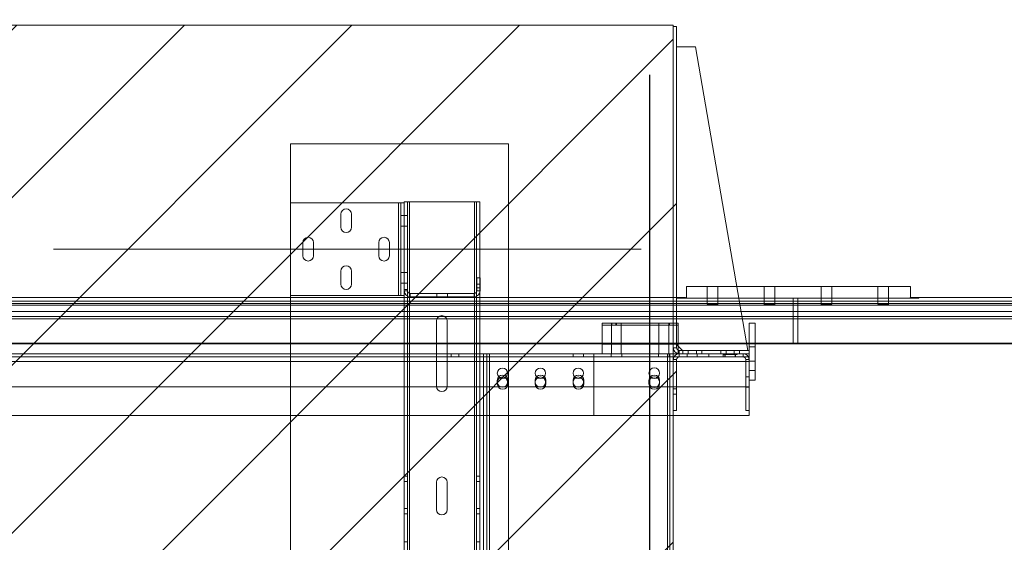
# Paper-space layout 'sales side' of a CAD drawing. Units: inches. Extents: x 0.1 to 10.4, y -0.5 to 7.5.
# Drawn here: x 4.6 to 5.6, y 2.3 to 2.9 of the extents above; entities that cross this region are included whole.
import ezdxf

# ---------------------------------------------------------------- set-up
doc = ezdxf.new("R2010")
doc.units = ezdxf.units.IN
doc.header["$MEASUREMENT"] = 0
doc.header["$PDSIZE"] = -1
doc.styles.add('SLDTEXTSTYLE6', font='TXT', dxfattribs={"width": 0.75})
doc.dimstyles.new('SLDDIMSTYLE11', dxfattribs={"dimtxt": 0.104167, "dimasz": 0.1, "dimexe": 0, "dimexo": 0.0625, "dimgap": 0.026042, "dimtad": 1, "dimlfac": 50, "dimrnd": 1e-09, "dimzin": 12, "dimdsep": 46, "dimtxsty": 'SLDTEXTSTYLE6', "dimsah": 1, "dimcen": 0.09, "dimadec": 0, "dimazin": 3, "dimtfac": 1, "dimtofl": 0, "dimtmove": 0, "dimatfit": 3, "dimfxl": 0, "dimfrac": 2, "dimtolj": 1, "dimtzin": 12, "dimarcsym": 0})
pattern_1 = [(45, (-0.26598, -0.708), (-0.265165, 0.265165), []), (45, (-0.0892, -0.708), (-0.265165, 0.265165), [])]

# ---------------------------------------------------------------- blocks, each defined once
blk = doc.blocks.new('_D_41')
at = {"color": 0, "lineweight": -2}
for p, q in [((3.6319, 2.8325), (3.6319, 1.3113)), ((5.2319, 2.8325), (5.2319, 1.3113)), ((3.7319, 1.3113), (5.1319, 1.3113))]:
    blk.add_line(p, q, dxfattribs=at)
at = {"color": 0}
for points in [[(3.7319, 1.328), (3.7319, 1.2946), (3.6319, 1.3113)], [(5.1319, 1.328), (5.1319, 1.2946), (5.2319, 1.3113)]]:
    blk.add_solid(points, dxfattribs=at)
at = {"layer": 'Defpoints', "color": 0}
for p in [(3.6319, 2.895), (5.2319, 2.895), (5.2319, 1.3113)]:
    blk.add_point(p, dxfattribs=at)
at = {"color": 0, "insert": (4.3841, 1.4415), "char_height": 0.104167, "attachment_point": 2, "style": 'SLDTEXTSTYLE6'}
blk.add_mtext('\\A1;80 INSIDE HT.', dxfattribs=at)

psp = doc.layouts.new('sales side')

# ---------------------------------------------------------------- hatches: boundary and pattern name
at = {"lineweight": 0}
h = psp.add_hatch(dxfattribs=at)
h.set_pattern_fill('ANSI31', color=256, style=0)
h.set_pattern_definition([(45, (-0.26598, -0.70801), (-0.0883883, 0.0883883), [])])
h.paths.add_polyline_path([(3.64188, 1.71999), (3.62188, 1.71999), (3.62188, 1.70499), (5.25688, 1.70499), (5.25688, 2.88499), (3.62388, 2.88499), (3.62388, 2.79999), (3.64188, 2.79999)], flags=0)
h = psp.add_hatch(dxfattribs=at)
h.set_pattern_fill('ANSI32', color=256, style=0)
h.set_pattern_definition(pattern_1)
edge = h.paths.add_edge_path(flags=0)
edge.add_line((5.26308, 2.53874), (5.26688, 2.53874))
edge.add_line((5.26688, 2.53874), (5.26688, 2.54224))
edge.add_line((5.26688, 2.54224), (5.26308, 2.54224))
edge.add_arc((5.26308, 2.54494), 0.0027, 180, 270, ccw=False)
edge.add_line((5.26038, 2.54494), (5.26038, 2.88374))
edge.add_line((5.26038, 2.88374), (5.25688, 2.88374))
edge.add_line((5.25688, 2.88374), (5.25688, 2.54494))
edge.add_arc((5.26308, 2.54494), 0.0062, 180, 270)
at = {"linetype": 'Continuous', "lineweight": 0}
h = psp.add_hatch(dxfattribs=at)
h.set_pattern_fill('ANSI32', style=0)
h.paths.add_polyline_path([(5.52636, 2.75204), (5.52636, 2.76924), (5.52286, 2.76924), (5.52286, 2.75204)], flags=0)
h = psp.add_hatch(dxfattribs=at)
h.set_pattern_fill('ANSI32', style=0)
edge = h.paths.add_edge_path(flags=0)
edge.add_line((5.59936, 2.76924), (5.59936, 2.71549))
edge.add_arc((5.59661, 2.71549), 0.00275, 270, 360, ccw=False)
edge.add_line((5.59661, 2.71274), (5.58816, 2.71274))
edge.add_line((5.58816, 2.71274), (5.58816, 2.70924))
edge.add_line((5.58816, 2.70924), (5.59661, 2.70924))
edge.add_arc((5.59661, 2.71549), 0.00625, 270, 360)
edge.add_line((5.60286, 2.71549), (5.60286, 2.76924))
edge.add_line((5.60286, 2.76924), (5.59936, 2.76924))
h = psp.add_hatch(dxfattribs=at)
h.set_pattern_fill('ANSI32', style=0)
edge = h.paths.add_edge_path(flags=0)
edge.add_line((5.52911, 2.70924), (5.53756, 2.70924))
edge.add_line((5.53756, 2.70924), (5.53756, 2.71274))
edge.add_line((5.53756, 2.71274), (5.52911, 2.71274))
edge.add_arc((5.52911, 2.71549), 0.00275, 180, 270, ccw=False)
edge.add_line((5.52636, 2.71549), (5.52636, 2.74645))
edge.add_line((5.52636, 2.74645), (5.52286, 2.74645))
edge.add_line((5.52286, 2.74645), (5.52286, 2.71549))
edge.add_arc((5.52911, 2.71549), 0.00625, 180, 270)
h = psp.add_hatch(dxfattribs=at)
h.set_pattern_fill('ANSI32', style=0)
h.paths.add_polyline_path([(5.57756, 2.71274), (5.54816, 2.71274), (5.54816, 2.70924), (5.57756, 2.70924)], flags=0)
h = psp.add_hatch(dxfattribs=at)
h.set_pattern_fill('ANSI32', style=0)
h.paths.add_polyline_path([(5.55286, 2.70924), (5.55286, 2.70574), (5.57286, 2.70574), (5.57286, 2.70924)], flags=0)
h = psp.add_hatch(dxfattribs=at)
h.set_pattern_fill('ANSI32', style=0)
h.paths.add_polyline_path([(5.59286, 2.70574), (5.60286, 2.70574), (5.60286, 2.70924), (5.59286, 2.70924)], flags=0)
at = {"lineweight": 0}
h = psp.add_hatch(dxfattribs=at)
h.set_pattern_fill('ANSI32', color=256, style=0)
h.set_pattern_definition(pattern_1)
edge = h.paths.add_edge_path(flags=0)
edge.add_line((5.26313, 2.53524), (5.27158, 2.53524))
edge.add_line((5.27158, 2.53524), (5.27158, 2.53874))
edge.add_line((5.27158, 2.53874), (5.26313, 2.53874))
edge.add_arc((5.26313, 2.53249), 0.00625, 90, 180)
edge.add_line((5.25688, 2.53249), (5.25688, 2.50153))
edge.add_line((5.25688, 2.50153), (5.26038, 2.50153))
edge.add_line((5.26038, 2.50153), (5.26038, 2.53249))
edge.add_arc((5.26313, 2.53249), 0.00275, 90, 180, ccw=False)

# ---------------------------------------------------------------- linework, layer by layer
at = {"lineweight": 15}
for p, q in [((3.62388, 2.88499), (5.25688, 2.88499)), ((5.25688, 2.88499), (5.25688, 1.70499)), ((5.25688, 2.54494), (5.25688, 2.88374)), ((5.25688, 2.88374), (5.26038, 2.88374)), ((5.26038, 2.54494), (5.26038, 2.88374)), ((5.28038, 2.86224), (5.26038, 2.86224)), ((5.33538, 2.54224), (5.28038, 2.86224)), ((5.50713, 2.60961), (5.3238, 2.60961)), ((5.50713, 2.60961), (5.50713, 2.59711)), ((5.38838, 2.59711), (5.32595, 2.59711)), ((5.50713, 2.59711), (5.32595, 2.59711)), ((5.38838, 2.59416), (5.38838, 2.59711)), ((5.50687, 2.59711), (5.38838, 2.59711)), ((5.50687, 2.59811), (5.50687, 2.59711)), ((5.50687, 2.59811), (7.66838, 2.59811)), ((5.32646, 2.59416), (5.38838, 2.59416)), ((5.32688, 2.59167), (5.38838, 2.59167)), ((5.3272, 2.58984), (5.38838, 2.58984)), ((5.38838, 2.59416), (5.38838, 2.59167)), ((5.38838, 2.59416), (7.78838, 2.59416)), ((5.38838, 2.59167), (5.38838, 2.58984)), ((5.38838, 2.59167), (7.78838, 2.59167)), ((5.38838, 2.58984), (5.38838, 2.58323)), ((5.38838, 2.58984), (7.78838, 2.58984)), ((5.38838, 2.58323), (5.32834, 2.58323)), ((5.32927, 2.57782), (5.38838, 2.57782)), ((5.38838, 2.57532), (5.3297, 2.57532)), ((5.38838, 2.58323), (5.38838, 2.57782)), ((7.78838, 2.58323), (5.38838, 2.58323)), ((5.38838, 2.57782), (5.38838, 2.57532)), ((5.38838, 2.57782), (7.78838, 2.57782)), ((5.38838, 2.57532), (5.38838, 2.54969)), ((7.78838, 2.57532), (5.38838, 2.57532)), ((5.33688, 2.54224), (5.33688, 2.57086)), ((5.33688, 2.57086), (5.34313, 2.57086)), ((5.34313, 2.51086), (5.34313, 2.57086)), ((5.26038, 2.54849), (5.26663, 2.54224)), ((5.26188, 2.54699), (5.26188, 2.54252)), ((5.3341, 2.54969), (5.33688, 2.54969)), ((5.33688, 2.54907), (5.33421, 2.54907)), ((5.34313, 2.54969), (5.38838, 2.54969)), ((5.38838, 2.54907), (5.34313, 2.54907)), ((5.38838, 2.54907), (5.38838, 2.54969)), ((5.38838, 2.54969), (7.78838, 2.54969)), ((7.78838, 2.54907), (5.38838, 2.54907)), ((5.26308, 2.53874), (5.25688, 2.53874)), ((5.26188, 2.53885), (5.26188, 2.53874)), ((5.26688, 2.54224), (5.26308, 2.54224)), ((5.26688, 2.53874), (5.26308, 2.53874)), ((5.27158, 2.53874), (5.26313, 2.53874)), ((5.27158, 2.53524), (5.26313, 2.53524)), ((5.26688, 2.53874), (5.26688, 2.54224)), ((5.26688, 2.54224), (5.27251, 2.54224)), ((5.27158, 2.53524), (5.27158, 2.53874)), ((5.27158, 2.53874), (5.28218, 2.53874)), ((5.27158, 2.53524), (5.28218, 2.53524)), ((5.27251, 2.53874), (5.27251, 2.54224)), ((5.27251, 2.54224), (5.28126, 2.54224)), ((5.28126, 2.53874), (5.28126, 2.54224)), ((5.28126, 2.54224), (5.28688, 2.54224)), ((5.28218, 2.53874), (5.28218, 2.53524)), ((5.31158, 2.53874), (5.28218, 2.53874)), ((5.31158, 2.53524), (5.28218, 2.53524)), ((5.28688, 2.54224), (5.28688, 2.53874)), ((5.30688, 2.54224), (5.28688, 2.54224)), ((5.30688, 2.53874), (5.28688, 2.53874)), ((5.30688, 2.53874), (5.30688, 2.54224)), ((5.30688, 2.54224), (5.31251, 2.54224)), ((5.31158, 2.53524), (5.31158, 2.53874)), ((5.31158, 2.53874), (5.32218, 2.53874)), ((5.31158, 2.53524), (5.32218, 2.53524)), ((5.31251, 2.53874), (5.31251, 2.54224)), ((5.31251, 2.54224), (5.32126, 2.54224)), ((5.32126, 2.53874), (5.32126, 2.54224)), ((5.32126, 2.54224), (5.32688, 2.54224)), ((5.32218, 2.53874), (5.32218, 2.53524)), ((5.33063, 2.53874), (5.32218, 2.53874)), ((5.33063, 2.53524), (5.32218, 2.53524)), ((5.32688, 2.54224), (5.32688, 2.53874)), ((5.33688, 2.54224), (5.32688, 2.54224)), ((5.33688, 2.53874), (5.32688, 2.53874)), ((5.33688, 2.53874), (5.33688, 2.54224)), ((5.33688, 2.53249), (5.33688, 2.53874)), ((5.25688, 2.53249), (5.25688, 2.50153)), ((5.26038, 2.53249), (5.26038, 2.50153)), ((5.26038, 2.53058), (5.33338, 2.53058)), ((5.33338, 2.47874), (5.33338, 2.53249)), ((5.33688, 2.47874), (5.33688, 2.53249)), ((5.33688, 2.51086), (5.34313, 2.51086)), ((5.26038, 2.50153), (5.25688, 2.50153)), ((5.25688, 2.49594), (5.26038, 2.49594)), ((5.25688, 2.49594), (5.25688, 2.47874)), ((5.26038, 2.50153), (5.26038, 2.49594)), ((5.26038, 2.49594), (5.26038, 2.47874)), ((5.25688, 2.47874), (5.26038, 2.47874)), ((5.25688, 2.47374), (5.33688, 2.47374)), ((5.33338, 2.47874), (5.33688, 2.47874)), ((5.33688, 2.47374), (5.33688, 2.47874))]:
    psp.add_line(p, q, dxfattribs=at)
at = {"lineweight": 0}
for p, q in [((4.85313, 2.75999), (4.85313, 2.69764)), ((4.85313, 2.75999), (5.08313, 2.75999)), ((5.08313, 2.75999), (5.08313, 1.77999)), ((4.85313, 2.60004), (4.85313, 2.69764)), ((4.96693, 2.69764), (4.85313, 2.69764)), ((4.96693, 2.60004), (4.96693, 2.69764)), ((4.96693, 2.69764), (4.96963, 2.69764)), ((4.96963, 2.60004), (4.96963, 2.69764)), ((4.97313, 2.69764), (4.96963, 2.69764)), ((4.97313, 2.69764), (4.97313, 2.69879)), ((4.97313, 2.69879), (4.97663, 2.69879)), ((4.97313, 2.68681), (4.97313, 2.69764)), ((4.97663, 2.69879), (4.97863, 2.69879)), ((4.97663, 2.60629), (4.97663, 2.69879)), ((4.97863, 2.69879), (4.97863, 1.83879)), ((5.04735, 2.69879), (4.97863, 2.69879)), ((5.04735, 1.83879), (5.04735, 2.69879)), ((5.04735, 2.69879), (5.04935, 2.69879)), ((5.04935, 1.83879), (5.04935, 2.69879)), ((5.05285, 2.69879), (5.04935, 2.69879)), ((5.05285, 1.83879), (5.05285, 2.69879)), ((4.90626, 2.67201), (4.90626, 2.68576)), ((4.91751, 2.68576), (4.91751, 2.67201)), ((4.96963, 2.68451), (4.97313, 2.68451)), ((4.97313, 2.60629), (4.97313, 2.68681)), ((4.97313, 2.68441), (4.97663, 2.68441)), ((4.96963, 2.67326), (4.97313, 2.67326)), ((4.97313, 2.67316), (4.97663, 2.67316)), ((4.86626, 2.64201), (4.86626, 2.65576)), ((4.87751, 2.65576), (4.87751, 2.64201)), ((4.94626, 2.64201), (4.94626, 2.65576)), ((4.95751, 2.65576), (4.95751, 2.64201)), ((4.90626, 2.61201), (4.90626, 2.62576)), ((4.91751, 2.62576), (4.91751, 2.61201)), ((4.96963, 2.62441), (4.97313, 2.62441)), ((4.97313, 2.62441), (4.97663, 2.62441)), ((5.04963, 2.61879), (5.04963, 2.60499)), ((5.05313, 2.61879), (5.04963, 2.61879)), ((5.05313, 2.61879), (5.05313, 2.60499)), ((4.96963, 2.61316), (4.97313, 2.61316)), ((4.97313, 2.61316), (4.97663, 2.61316)), ((5.05313, 2.61205), (5.04963, 2.61205)), ((5.04963, 2.60802), (5.05313, 2.60802)), ((5.27088, 2.60961), (5.27088, 2.59711)), ((5.3238, 2.60961), (5.27088, 2.60961)), ((5.29276, 2.60961), (5.29276, 2.59711)), ((5.30401, 2.59711), (5.30401, 2.60961)), ((5.35276, 2.60961), (5.35276, 2.59711)), ((5.36401, 2.59711), (5.36401, 2.60961)), ((5.41276, 2.60961), (5.41276, 2.59711)), ((5.42401, 2.59711), (5.42401, 2.60961)), ((5.47276, 2.60961), (5.47276, 2.59711)), ((5.48401, 2.59711), (5.48401, 2.60961)), ((3.62188, 2.59811), (5.2699, 2.59811)), ((4.96693, 2.60004), (4.85313, 2.60004)), ((4.85313, 2.60004), (4.85313, 1.93754)), ((4.96963, 2.60004), (4.96693, 2.60004)), ((4.97313, 2.60004), (4.96963, 2.60004)), ((4.97313, 2.60499), (4.97313, 2.60629)), ((4.97313, 2.60629), (4.97663, 2.60629)), ((4.97313, 2.60004), (4.97313, 2.60499)), ((4.97313, 2.60499), (4.97663, 2.60499)), ((4.97313, 1.93754), (4.97313, 2.60004)), ((4.97663, 2.60499), (4.97663, 2.60629)), ((4.97663, 1.93259), (4.97663, 2.60499)), ((4.97933, 2.59879), (4.97933, 2.60229)), ((5.04693, 2.60229), (4.97933, 2.60229)), ((5.04693, 2.59879), (4.97933, 2.59879)), ((5.00751, 2.59879), (5.00751, 2.60229)), ((5.01876, 2.59879), (5.01876, 2.60229)), ((5.04693, 2.59879), (5.04693, 2.60229)), ((5.05313, 2.60499), (5.04963, 2.60499)), ((5.26088, 2.59811), (5.26088, 2.59711)), ((5.26088, 2.59711), (5.2699, 2.59711)), ((5.26755, 2.59811), (5.26755, 2.59711)), ((5.2699, 2.59711), (5.2699, 2.59811)), ((5.32595, 2.59711), (5.2699, 2.59711)), ((5.32595, 2.59711), (5.27088, 2.59711)), ((5.29276, 2.59711), (5.29276, 2.59086)), ((5.30401, 2.59086), (5.30401, 2.59711)), ((5.35276, 2.59711), (5.35276, 2.59086)), ((5.36401, 2.59086), (5.36401, 2.59711)), ((5.38338, 2.59711), (5.38338, 2.54907)), ((5.41276, 2.59711), (5.41276, 2.59086)), ((5.42401, 2.59086), (5.42401, 2.59711)), ((5.47276, 2.59711), (5.47276, 2.59086)), ((5.48401, 2.59086), (5.48401, 2.59711)), ((5.50713, 2.59711), (5.51588, 2.59711)), ((5.50921, 2.59711), (5.50921, 2.59811)), ((5.51588, 2.59711), (5.51588, 2.59811)), ((5.38838, 2.59416), (3.59188, 2.59416)), ((5.38838, 2.59167), (3.59188, 2.59167)), ((5.38838, 2.58984), (3.59188, 2.58984)), ((3.62188, 2.59416), (5.32646, 2.59416)), ((3.62188, 2.59167), (5.32688, 2.59167)), ((3.62188, 2.58984), (5.3272, 2.58984)), ((7.78838, 2.59416), (5.38838, 2.59416)), ((7.78838, 2.59167), (5.38838, 2.59167)), ((7.78838, 2.58984), (5.38838, 2.58984)), ((3.59188, 2.58323), (5.38838, 2.58323)), ((5.38838, 2.57782), (3.59188, 2.57782)), ((5.32834, 2.58323), (3.62188, 2.58323)), ((3.62188, 2.57782), (5.32927, 2.57782)), ((5.3297, 2.57532), (3.62188, 2.57532)), ((5.38838, 2.58323), (7.78838, 2.58323)), ((7.78838, 2.57782), (5.38838, 2.57782)), ((5.00723, 2.50439), (5.00723, 2.57319)), ((5.01848, 2.57319), (5.01848, 2.50439)), ((5.18188, 2.56874), (5.18188, 2.57086)), ((5.18188, 2.57086), (5.26188, 2.57086)), ((5.18188, 2.56874), (5.18188, 2.53874)), ((5.18188, 2.56874), (5.26188, 2.56874)), ((5.19172, 2.57086), (5.19172, 2.56874)), ((5.19173, 2.56874), (5.19173, 2.53874)), ((5.19218, 2.57086), (5.19218, 2.56874)), ((5.19624, 2.56874), (5.19624, 2.57086)), ((5.19702, 2.56874), (5.19702, 2.57086)), ((5.20203, 2.53874), (5.20203, 2.56874)), ((5.20204, 2.56874), (5.20204, 2.57086)), ((5.24172, 2.57086), (5.24172, 2.56874)), ((5.24173, 2.56874), (5.24173, 2.53874)), ((5.25203, 2.53874), (5.25203, 2.56874)), ((5.25204, 2.56874), (5.25204, 2.57086)), ((5.25284, 2.56874), (5.25284, 2.57086)), ((5.25691, 2.56874), (5.25691, 2.57086)), ((5.26188, 2.56874), (5.26188, 2.57086)), ((5.26188, 2.56874), (5.26188, 2.54699)), ((5.38838, 2.54969), (3.59188, 2.54969)), ((3.62188, 2.54969), (5.3341, 2.54969)), ((5.33421, 2.54907), (3.62188, 2.54907)), ((5.18188, 2.54874), (5.26188, 2.54874)), ((5.26038, 2.54494), (5.25688, 2.54494)), ((5.33688, 2.54969), (5.34313, 2.54969)), ((5.34313, 2.54907), (5.33688, 2.54907)), ((5.33688, 2.54586), (5.34313, 2.54586)), ((7.78838, 2.54969), (5.38838, 2.54969)), ((3.61673, 2.53524), (5.17298, 2.53524)), ((3.80032, 2.53874), (5.05688, 2.53874)), ((5.02266, 2.53874), (5.02266, 2.53524)), ((5.03079, 2.53524), (5.03079, 2.53874)), ((5.05688, 2.00124), (5.05688, 2.53874)), ((5.05688, 2.53874), (5.06038, 2.53874)), ((5.06038, 2.00124), (5.06038, 2.53874)), ((5.06038, 2.53874), (5.06308, 2.53874)), ((5.06308, 2.53874), (5.06308, 2.00124)), ((5.25068, 2.53874), (5.06308, 2.53874)), ((5.15126, 2.53874), (5.15126, 2.53524)), ((5.16219, 2.53524), (5.16219, 2.53874)), ((5.17298, 2.53874), (5.17298, 2.53058)), ((5.17313, 2.53874), (5.17313, 2.53058)), ((5.26313, 2.53524), (5.17313, 2.53524)), ((5.19126, 2.53874), (5.19126, 2.53524)), ((5.20251, 2.53524), (5.20251, 2.53874)), ((5.24126, 2.53874), (5.24126, 2.53524)), ((5.25068, 2.00124), (5.25068, 2.53874)), ((5.25068, 2.53874), (5.25338, 2.53874)), ((5.25251, 2.53524), (5.25251, 2.53874)), ((5.25338, 2.53874), (5.25338, 2.00124)), ((5.25688, 2.53874), (5.25338, 2.53874)), ((5.26188, 2.54252), (5.26188, 2.53885)), ((5.26308, 2.54224), (5.26308, 2.53874)), ((5.26313, 2.53874), (5.26313, 2.53524)), ((5.27157, 2.53874), (5.27157, 2.53524)), ((5.27251, 2.53874), (5.27251, 2.54224)), ((5.28126, 2.53874), (5.28126, 2.54224)), ((5.28219, 2.53524), (5.28219, 2.53874)), ((5.29438, 2.53874), (5.29438, 2.53524)), ((5.30938, 2.53874), (5.30938, 2.53784)), ((5.30938, 2.53784), (5.32438, 2.53784)), ((5.30938, 2.53524), (5.30938, 2.53784)), ((5.31128, 2.53784), (5.31128, 2.53524)), ((5.31157, 2.53874), (5.31157, 2.53524)), ((5.31251, 2.53874), (5.31251, 2.54224)), ((5.32126, 2.53874), (5.32126, 2.54224)), ((5.32219, 2.53524), (5.32219, 2.53874)), ((5.32248, 2.53524), (5.32248, 2.53784)), ((5.32438, 2.53784), (5.32438, 2.53874)), ((5.33063, 2.53874), (5.33063, 2.53524)), ((5.33688, 2.53524), (5.33063, 2.53524)), ((5.17298, 2.53058), (3.61673, 2.53058)), ((5.17298, 2.53058), (5.17298, 2.47374)), ((5.17313, 2.47374), (5.17313, 2.53058)), ((5.17313, 2.53058), (5.33688, 2.53058)), ((5.17313, 2.53058), (5.26038, 2.53058)), ((5.25688, 2.53249), (5.26038, 2.53249)), ((5.33688, 2.53249), (5.33338, 2.53249)), ((5.33338, 2.53058), (5.33688, 2.53058)), ((5.33688, 2.53086), (5.34313, 2.53086)), ((5.33688, 2.5142), (5.33338, 2.5142)), ((5.33688, 2.52086), (5.34313, 2.52086)), ((3.61673, 2.50374), (5.17298, 2.50374)), ((5.07126, 2.51061), (5.07126, 2.50686)), ((5.08251, 2.50686), (5.08251, 2.51061)), ((5.11126, 2.51061), (5.11126, 2.50686)), ((5.12251, 2.50686), (5.12251, 2.51061)), ((5.15126, 2.51061), (5.15126, 2.50686)), ((5.16251, 2.50686), (5.16251, 2.51061)), ((5.17313, 2.50374), (5.33688, 2.50374)), ((5.23126, 2.51061), (5.23126, 2.50686)), ((5.24251, 2.50686), (5.24251, 2.51061)), ((5.33338, 2.50327), (5.33688, 2.50327)), ((5.26038, 2.50155), (5.25688, 2.50155)), ((5.25688, 2.49592), (5.26038, 2.49592)), ((5.17298, 2.47374), (3.61673, 2.47374)), ((5.17313, 2.47374), (5.25688, 2.47374)), ((4.97663, 2.40962), (4.97313, 2.40962)), ((5.05285, 2.40962), (5.04935, 2.40962)), ((4.97313, 2.40399), (4.97663, 2.40399)), ((5.00723, 2.37439), (5.00723, 2.40319)), ((5.01848, 2.40319), (5.01848, 2.37439)), ((5.04935, 2.40399), (5.05285, 2.40399)), ((4.97663, 2.37542), (4.97313, 2.37542)), ((4.97313, 2.36979), (4.97663, 2.36979)), ((5.05285, 2.37542), (5.04935, 2.37542)), ((5.04935, 2.36979), (5.05285, 2.36979)), ((4.97663, 2.34042), (4.97313, 2.34042)), ((5.05285, 2.34042), (5.04935, 2.34042))]:
    psp.add_line(p, q, dxfattribs=at)
at = {"lineweight": 0, "ltscale": 2}
psp.add_line((5.22313, 2.64884), (4.60313, 2.64884), dxfattribs=at)
at = {"lineweight": 0}
for centre, radius in [((5.07673, 2.51811), 0.00547), ((5.11673, 2.51811), 0.00547), ((5.15673, 2.51811), 0.00547), ((5.23688, 2.51812), 0.00562), ((5.07673, 2.50874), 0.00547), ((5.11673, 2.50874), 0.00547), ((5.15673, 2.50874), 0.00547), ((5.23688, 2.50874), 0.00563)]:
    psp.add_circle(centre, radius, dxfattribs=at)
for centre, radius, start, end in [((4.91188, 2.68576), 0.00563, 0, 180), ((4.91188, 2.67201), 0.00563, 180, 0), ((4.87188, 2.65576), 0.00562, 0, 180), ((4.95188, 2.65576), 0.00563, 0, 180), ((4.87188, 2.64201), 0.00562, 180, 0), ((4.95188, 2.64201), 0.00563, 180, 360), ((4.91188, 2.62576), 0.00563, 0, 180), ((4.91188, 2.61201), 0.00563, 180, 0), ((4.97933, 2.60499), 0.0062, 180, 270), ((4.97933, 2.60499), 0.0027, 180, 270), ((5.04693, 2.60499), 0.0027, 270, 0), ((5.04693, 2.60499), 0.0062, 270, 0), ((5.01285, 2.57319), 0.00563, 0, 180), ((5.07688, 2.51061), 0.00563, 0, 180), ((5.11688, 2.51061), 0.00563, 0, 180), ((5.15688, 2.51061), 0.00563, 0, 180), ((5.23688, 2.51061), 0.00563, 0, 180), ((5.01285, 2.50439), 0.00563, 180, 0), ((5.07688, 2.50686), 0.00563, 180, 360), ((5.11688, 2.50686), 0.00563, 180, 0), ((5.15688, 2.50686), 0.00563, 180, 0), ((5.23688, 2.50686), 0.00563, 180, 360), ((5.01285, 2.40319), 0.00563, 0, 180), ((5.01285, 2.37439), 0.00563, 180, 0)]:
    psp.add_arc(centre, radius, start, end, dxfattribs=at)
at = {"lineweight": 15}
for centre, radius, start, end in [((5.26308, 2.54494), 0.0062, 180, 270), ((5.26308, 2.54494), 0.0027, 180, 270), ((5.26313, 2.53249), 0.00625, 90, 180), ((5.26313, 2.53249), 0.00275, 90, 180), ((5.33063, 2.53249), 0.00625, 0, 90), ((5.33063, 2.53249), 0.00275, 0, 90)]:
    psp.add_arc(centre, radius, start, end, dxfattribs=at)
at = {"lineweight": 0}
psp.add_ellipse((5.29838, 2.59086), major_axis=(0.00563, 0), ratio=0.08, dxfattribs=at)
at = {"lineweight": 15}
for centre in [(5.35838, 2.59086), (5.41838, 2.59086), (5.47838, 2.59086)]:
    psp.add_ellipse(centre, major_axis=(0.00563, 0), ratio=0.08, dxfattribs=at)

# ---------------------------------------------------------------- dimensions: what is measured, and where the dimension line sits
dim = psp.add_linear_dim(base=(5.23188, 1.31128), p1=(3.63188, 2.89499), p2=(5.23188, 2.89499), angle=0, text='<> INSIDE HT.', dimstyle='SLDDIMSTYLE11')
dim.commit()
dim.dimension.update_dxf_attribs({"geometry": '_D_41', "text_midpoint": (4.38413, 1.31128), "dimtype": 160})

doc.saveas('drawing.dxf')
